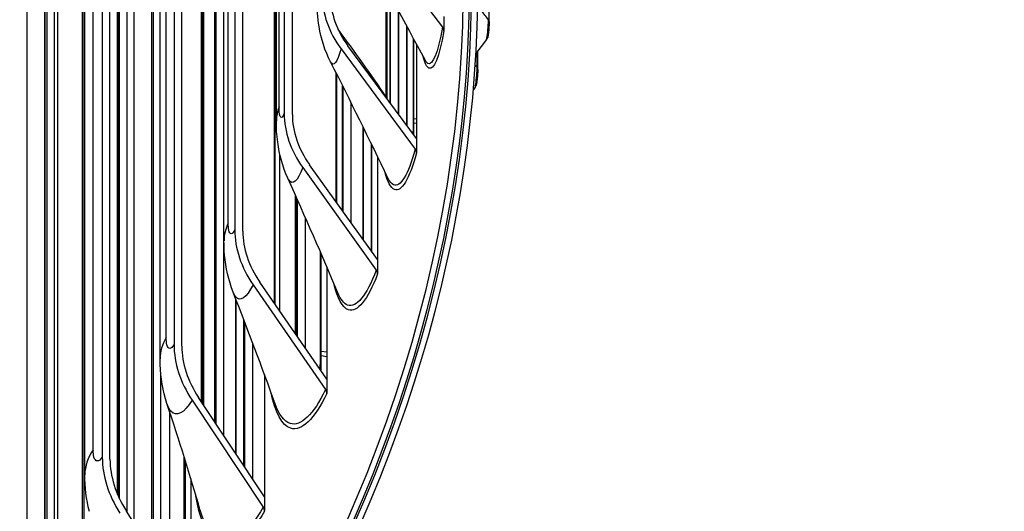
# Model space of a CAD drawing. Units: inches. Extents: x 2 to 86, y 1 to 67.
# Drawn here: x 31.4 to 34.3, y 48.1 to 49.6 of the extents above; entities that cross this region are included whole.
import ezdxf

# ---------------------------------------------------------------- set-up
doc = ezdxf.new("R2010")
doc.units = ezdxf.units.IN
doc.header["$LTSCALE"] = 4
doc.header["$MEASUREMENT"] = 0
doc.layers.add('Visible (ANSI)', color=7, linetype='Continuous')
doc.layers.add('Visible Narrow (ANSI)', color=7, linetype='Continuous')

msp = doc.modelspace()

# ---------------------------------------------------------------- linework, layer by layer
at = {"layer": 'Visible (ANSI)'}
for p, q in [((31.83974, 52.18488), (31.83974, 48.5923)), ((31.86344, 48.5877), (31.86344, 52.18028)), ((31.963, 48.35857), (31.963, 52.03661)), ((31.96634, 48.35354), (31.96634, 52.03153)), ((31.79767, 48.54927), (31.79767, 52.01938)), ((31.98967, 48.31837), (31.98967, 51.99567)), ((31.9902, 48.90504), (31.9902, 51.99486)), ((32.02262, 51.94392), (32.02262, 48.9381)), ((32.04673, 48.93427), (32.04673, 51.90519)), ((31.62358, 51.84554), (31.62358, 48.25296)), ((31.64679, 48.2476), (31.64679, 51.84018)), ((31.77334, 47.96968), (31.77334, 51.83097)), ((31.7775, 47.96314), (31.7775, 51.84252)), ((31.9292, 48.40951), (31.9292, 51.82959)), ((31.92397, 48.41739), (31.92397, 51.73766)), ((32.14427, 48.71381), (32.14427, 51.74006)), ((32.14788, 49.26645), (32.14788, 51.73368)), ((31.5709, 48.20024), (31.5709, 51.67035)), ((32.17164, 51.69101), (32.17164, 49.28927)), ((31.69831, 48.08757), (31.69831, 51.65814)), ((32.19608, 49.28623), (32.19608, 51.64606)), ((31.5688, 47.55451), (31.5688, 51.58116)), ((31.56373, 47.56284), (31.56373, 51.56847)), ((31.71941, 48.05441), (31.71941, 51.56507)), ((31.39746, 47.91505), (31.39746, 51.50763)), ((31.67561, 48.12793), (31.67561, 51.50564)), ((31.45157, 47.74709), (31.45157, 51.43925)), ((31.45713, 47.73796), (31.45713, 51.4525)), ((31.47936, 47.70144), (31.47936, 51.44589)), ((31.67101, 48.138), (31.67101, 51.4357)), ((31.67028, 48.13967), (31.67028, 51.39781)), ((31.45045, 47.74894), (31.45045, 51.31504)), ((31.48993, 47.68409), (31.48993, 51.30606)), ((32.42326, 49.84362), (32.64831, 49.54909)), ((32.48203, 49.33241), (32.48203, 49.65977)), ((32.49052, 49.32095), (32.49052, 49.64434)), ((32.78895, 49.56547), (32.78895, 49.628)), ((32.51563, 49.28703), (32.51563, 49.59852)), ((32.51656, 49.28577), (32.51656, 49.59682)), ((32.65239, 49.58097), (32.65239, 49.53766)), ((32.5411, 49.25263), (32.5411, 49.55176)), ((32.56098, 49.26807), (32.56098, 49.51503)), ((32.56172, 49.273), (32.56172, 49.51367)), ((32.78131, 49.51141), (32.74844, 49.46933)), ((32.34286, 49.48319), (32.56629, 49.18139)), ((32.57033, 49.21314), (32.3635, 49.49251)), ((32.57033, 49.4977), (32.57033, 49.21314)), ((32.75475, 49.42135), (32.75475, 49.47741)), ((32.33049, 49.01932), (32.33049, 49.40636)), ((32.34765, 48.99534), (32.34765, 49.37228)), ((32.34931, 48.99302), (32.34931, 49.36897)), ((32.74639, 49.36706), (32.74062, 49.35972)), ((32.37348, 48.95924), (32.37348, 49.3206)), ((32.40894, 48.90969), (32.40894, 49.24895)), ((32.41033, 48.90774), (32.41033, 49.24611)), ((32.57033, 49.25894), (32.56163, 49.25981)), ((32.56163, 49.22489), (32.56163, 49.25981)), ((32.57033, 49.21314), (32.57033, 49.16983)), ((32.43464, 48.87377), (32.43464, 49.19645)), ((32.15867, 48.69295), (32.15867, 49.16476)), ((32.45269, 49.15928), (32.45269, 48.84854)), ((32.22758, 49.12592), (32.44869, 48.81693)), ((32.45269, 48.84854), (32.24801, 49.13458)), ((32.20609, 48.62421), (32.20609, 49.04115)), ((32.20933, 48.61952), (32.20933, 49.0339)), ((32.21159, 48.61624), (32.21159, 49.02883)), ((32.23546, 48.58164), (32.23546, 48.97502)), ((32.2811, 48.56403), (32.2811, 48.87037)), ((32.28305, 48.57202), (32.28305, 48.86584)), ((32.45269, 48.84854), (32.45269, 48.80523)), ((32.29984, 48.82669), (32.29984, 48.48833)), ((32.0778, 48.77295), (32.29589, 48.45684)), ((32.29984, 48.48833), (32.09795, 48.78095)), ((32.02658, 48.26274), (32.02658, 48.728)), ((32.05024, 48.22708), (32.05024, 48.66701)), ((32.0532, 48.22263), (32.0532, 48.65932)), ((32.07672, 48.18717), (32.07672, 48.59749)), ((32.29984, 48.55603), (32.28292, 48.55884)), ((32.28292, 48.51286), (32.28292, 48.55884)), ((31.80043, 47.92712), (31.80043, 48.49828)), ((32.11225, 48.50195), (32.11225, 48.13363)), ((32.29984, 48.48833), (32.29984, 48.44502)), ((31.89398, 48.42538), (32.10837, 48.10227)), ((32.11225, 48.13363), (31.9138, 48.43273)), ((31.8268, 47.88569), (31.8268, 48.3895)), ((31.87069, 47.88165), (31.87069, 48.25231)), ((31.87442, 47.89262), (31.87442, 48.24027)), ((31.89052, 48.18773), (31.89052, 47.78556)), ((32.11225, 48.13363), (32.11225, 48.09032)), ((31.89052, 47.78556), (31.69612, 48.09102))]:
    msp.add_line(p, q, dxfattribs=at)
for centre, major_axis, ratio, start_param, end_param in [((21.25468, 49.68794), (11.48, 0), 0.5773503, 5.7570189, 8.876052), ((21.25468, 49.68794), (11.455, 0), 0.5773503, 5.7575977, 8.876052), ((21.25468, 49.68794), (-11.5, 0), 0.5773503, 2.614965, 6.8098129), ((21.25468, 49.68794), (-11.475, 0), 0.5773503, 2.6155418, 6.8092362), ((32.63125, 49.61337), (-0.33687, 0.09185), 0.8065644, 0.2164671, 0.7970967), ((32.63125, 49.61337), (-0.31275, 0.08527), 0.8065644, 0.2164671, 0.7970967), ((32.62752, 49.5391), (0.02463, -0.00428), 0.8124133, 0.1403293, 0.7209588), ((32.76012, 49.52358), (0.0244, -0.00544), 0.8098269, 5.9155407, 6.2831853), ((32.72526, 49.3795), (0.02419, -0.00632), 0.8073737, 5.9448415, 6.2831853), ((32.51297, 49.24681), (-0.32713, 0.12208), 0.7981791, 0.2895073, 0.8701368), ((32.51297, 49.24681), (-0.3037, 0.11334), 0.7981791, 0.2895073, 0.8701368), ((32.54564, 49.17207), (0.02412, -0.00658), 0.8065644, 0.2164671, 0.7970967), ((32.3593, 48.88465), (-0.31525, 0.15012), 0.7872839, 0.3586856, 0.9393152), ((32.3593, 48.88465), (-0.29267, 0.13937), 0.7872839, 0.3586856, 0.9393152), ((32.42825, 48.80827), (0.02342, -0.00874), 0.7981791, 0.2895073, 0.8701368), ((32.1707, 48.52804), (0.30172, -0.17573), 0.7739129, 3.5650708, 4.1457004), ((32.1707, 48.52804), (-0.28012, 0.16315), 0.7739129, 0.4234782, 1.0041078), ((32.27573, 48.44885), (0.02257, -0.01075), 0.7872839, 0.3586856, 0.9393152), ((31.94777, 48.1781), (0.28702, -0.19883), 0.7581083, 3.6251818, 4.2058114), ((31.94777, 48.1781), (-0.26647, 0.1846), 0.7581083, 0.4835891, 1.0642187), ((32.08855, 48.09492), (0.0216, -0.01258), 0.7739129, 0.4234782, 1.0041078)]:
    msp.add_ellipse(centre, major_axis=major_axis, ratio=ratio, start_param=start_param, end_param=end_param, dxfattribs=at)
for points in [[(32.5967, 49.44858), (32.5344, 49.56505), (32.47001, 49.68245), (32.40406, 49.79999)], [(32.48411, 49.09398), (32.42892, 49.20938), (32.37114, 49.32644), (32.31135, 49.44416)], [(32.56163, 49.25981), (32.56169, 49.2643), (32.56172, 49.26869), (32.56172, 49.273)], [(32.33289, 48.74852), (32.28558, 48.86146), (32.23524, 48.97695), (32.18243, 49.09375)], [(32.14398, 48.41415), (32.10518, 48.52307), (32.06297, 48.63558), (32.01787, 48.75021)], [(32.27944, 48.5179), (32.28054, 48.53425), (32.2811, 48.54988), (32.2811, 48.56403)], [(32.28292, 48.55884), (32.28301, 48.56332), (32.28305, 48.56772), (32.28305, 48.57202)], [(31.91861, 48.093), (31.88871, 48.1961), (31.85517, 48.30401), (31.81837, 48.41503)], [(31.58486, 48.08975), (31.57528, 48.1258), (31.5709, 48.16317), (31.5709, 48.20024)]]:
    msp.add_open_spline(points, degree=3, dxfattribs=at)
for points, knots in [([(32.31135, 49.44416), (32.29432, 49.47769), (32.28265, 49.51448), (32.27189, 49.57799), (32.27023, 49.60493), (32.27023, 49.63236)], [0, 0, 0, 0, 0.28769328, 0.28769328, 0.50826362, 0.50826362, 0.50826362, 0.50826362]), ([(32.78895, 49.56547), (32.78895, 49.56176), (32.78883, 49.5576), (32.78842, 49.54948), (32.78814, 49.54544), (32.78747, 49.53784), (32.78708, 49.53418), (32.78619, 49.5273), (32.78569, 49.52404), (32.78494, 49.5201), (32.78473, 49.51911), (32.78452, 49.51815)], [0, 0, 0, 0, 0.03313367, 0.03313367, 0.063166, 0.063166, 0.09180579, 0.09180579, 0.12159041, 0.12159041, 0.13202548, 0.13202548, 0.13202548, 0.13202548]), ([(32.75475, 49.42135), (32.75475, 49.41742), (32.7546, 49.41304), (32.75409, 49.40456), (32.75374, 49.40039), (32.75291, 49.39258), (32.75243, 49.38885), (32.75133, 49.38182), (32.75071, 49.37848), (32.74983, 49.3747), (32.74965, 49.37393), (32.74945, 49.37319)], [0, 0, 0, 0, 0.03476161, 0.03476161, 0.06582044, 0.06582044, 0.09523743, 0.09523743, 0.12610884, 0.12610884, 0.13409972, 0.13409972, 0.13409972, 0.13409972]), ([(32.18243, 49.09375), (32.16681, 49.1283), (32.15675, 49.16559), (32.14907, 49.22354), (32.14788, 49.2449), (32.14788, 49.26645)], [0, 0, 0, 0, 0.29079884, 0.29079884, 0.46160218, 0.46160218, 0.46160218, 0.46160218]), ([(32.56018, 49.22686), (32.56023, 49.22844), (32.56029, 49.23001), (32.56077, 49.24436), (32.56098, 49.25664), (32.56098, 49.26807)], [0.83885373, 0.83885373, 0.83885373, 0.83885373, 0.85209797, 0.85209797, 0.96069957, 0.96069957, 0.96069957, 0.96069957]), ([(32.01787, 48.75021), (32.0037, 48.78624), (31.99533, 48.82453), (31.99077, 48.87647), (31.9902, 48.89073), (31.9902, 48.90504)], [0, 0, 0, 0, 0.2976561, 0.2976561, 0.41004849, 0.41004849, 0.41004849, 0.41004849]), ([(31.81837, 48.41503), (31.80578, 48.45304), (31.79932, 48.49295), (31.79777, 48.53803), (31.79767, 48.54365), (31.79767, 48.54927)], [0, 0, 0, 0, 0.30856018, 0.30856018, 0.35243348, 0.35243348, 0.35243348, 0.35243348])]:
    msp.add_open_spline(points, degree=3, knots=knots, dxfattribs=at)
at = {"layer": 'Visible Narrow (ANSI)'}
for p, q in [((31.81624, 48.6136), (31.81624, 52.08371)), ((32.00303, 48.9587), (32.00303, 51.97485)), ((31.92897, 48.40985), (31.92897, 51.83155)), ((31.59623, 48.27509), (31.59623, 51.7452)), ((31.92294, 48.41894), (31.92294, 51.74348)), ((32.1426, 48.71624), (32.1426, 51.74302)), ((32.15602, 49.30931), (32.15602, 51.71917)), ((31.71931, 48.05458), (31.71931, 51.5664)), ((31.66974, 48.14094), (31.66974, 51.40205)), ((31.4899, 47.68413), (31.4899, 51.30675)), ((32.47862, 49.3392), (32.47862, 49.66595)), ((32.49129, 49.3199), (32.49129, 49.64293)), ((32.54216, 49.25119), (32.54216, 49.5498)), ((32.75279, 49.427), (32.75279, 49.4749)), ((32.32802, 49.02277), (32.32802, 49.41125)), ((32.37367, 48.95898), (32.37367, 49.32023)), ((32.57033, 49.27214), (32.56172, 49.273)), ((32.43512, 48.8731), (32.43512, 49.19546)), ((32.20559, 48.62494), (32.20559, 49.04227)), ((32.02627, 48.26321), (32.02627, 48.72879)), ((32.29984, 48.56924), (32.28305, 48.57202)), ((31.82664, 47.88594), (31.82664, 48.38999))]:
    msp.add_line(p, q, dxfattribs=at)
for points in [[(32.78677, 49.57142), (32.77987, 49.58042), (32.77294, 49.5894), (32.76597, 49.59837)], [(32.78894, 49.56547), (32.78894, 49.56751), (32.7882, 49.56955), (32.78677, 49.57142)], [(32.47862, 49.3392), (32.43216, 49.40791), (32.38384, 49.4757), (32.33373, 49.54253)], [(32.34286, 49.48319), (32.33166, 49.44212), (32.31975, 49.42767), (32.31135, 49.44416)], [(32.75279, 49.427), (32.75066, 49.42995), (32.74852, 49.4329), (32.74638, 49.43585)], [(32.75474, 49.42134), (32.75474, 49.42328), (32.75408, 49.42521), (32.75279, 49.427)], [(32.4814, 49.33324), (32.48085, 49.33528), (32.47992, 49.33728), (32.47862, 49.3392)], [(32.47862, 49.33702), (32.47862, 49.33774), (32.47862, 49.33847), (32.47862, 49.3392)], [(32.15602, 49.30931), (32.15061, 49.29526), (32.14794, 49.28087), (32.14796, 49.26645)], [(32.56172, 49.273), (32.56123, 49.27137), (32.56099, 49.26972), (32.56099, 49.26807)], [(32.56073, 49.22609), (32.56119, 49.23774), (32.5615, 49.24903), (32.56163, 49.25981)], [(32.00303, 48.9587), (31.99452, 48.94129), (31.99028, 48.92319), (31.99029, 48.90504)], [(31.81624, 48.6136), (31.80396, 48.59298), (31.79778, 48.57116), (31.79776, 48.54926)], [(32.28079, 48.51589), (32.28192, 48.53081), (32.28264, 48.54522), (32.28292, 48.55884)], [(32.28305, 48.57202), (32.28176, 48.56943), (32.28111, 48.56673), (32.28111, 48.56403)], [(31.59623, 48.27509), (31.57954, 48.25145), (31.57102, 48.22591), (31.57097, 48.20023)]]:
    msp.add_open_spline(points, degree=3, dxfattribs=at)
for points, knots in [([(32.78131, 49.51141), (32.78375, 49.52236), (32.78601, 49.54423), (32.7866, 49.5619), (32.78672, 49.56527), (32.78677, 49.56847), (32.78677, 49.57142)], [1.5707963, 1.5707963, 1.5707963, 1.5707963, 2.8902216, 2.8902216, 2.8902216, 3.1415927, 3.1415927, 3.1415927, 3.1415927]), ([(32.65239, 49.53766), (32.63853, 49.45796), (32.62191, 49.41782), (32.60736, 49.42553), (32.60116, 49.42882), (32.59542, 49.44081), (32.59048, 49.46058)], [1.57079633, 1.57079633, 1.57079633, 1.57079633, 2.23734658, 2.23734658, 2.23734658, 2.52170753, 2.52170753, 2.52170753, 2.52170753]), ([(32.64831, 49.54909), (32.63469, 49.47073), (32.61838, 49.4315), (32.60419, 49.43962), (32.6016, 49.4411), (32.5991, 49.44415), (32.59672, 49.44869)], [1.57079633, 1.57079633, 1.57079633, 1.57079633, 2.2411626, 2.2411626, 2.2411626, 2.36318065, 2.36318065, 2.36318065, 2.36318065]), ([(32.74639, 49.36706), (32.74924, 49.37798), (32.7519, 49.39982), (32.75259, 49.41749), (32.75272, 49.42085), (32.75279, 49.42406), (32.75279, 49.427)], [1.5707963, 1.5707963, 1.5707963, 1.5707963, 2.8902216, 2.8902216, 2.8902216, 3.1415927, 3.1415927, 3.1415927, 3.1415927]), ([(32.17164, 49.28927), (32.16573, 49.27342), (32.15985, 49.27291), (32.15738, 49.28802), (32.15649, 49.29349), (32.15602, 49.30079), (32.15602, 49.30931)], [1.5707963, 1.5707963, 1.5707963, 1.5707963, 2.7242473, 2.7242473, 2.7242473, 3.1415927, 3.1415927, 3.1415927, 3.1415927]), ([(32.56629, 49.18139), (32.54507, 49.10359), (32.52122, 49.06502), (32.50111, 49.0737), (32.49503, 49.07632), (32.48933, 49.08327), (32.48416, 49.0942)], [1.57079633, 1.57079633, 1.57079633, 1.57079633, 2.2411626, 2.2411626, 2.2411626, 2.44399478, 2.44399478, 2.44399478, 2.44399478]), ([(32.57033, 49.16983), (32.54876, 49.09071), (32.52446, 49.05123), (32.50389, 49.05951), (32.49264, 49.06403), (32.48264, 49.08281), (32.47478, 49.1139)], [1.5707963, 1.5707963, 1.5707963, 1.5707963, 2.2373466, 2.2373466, 2.2373466, 2.6017665, 2.6017665, 2.6017665, 2.6017665]), ([(32.22758, 49.12592), (32.2122, 49.08472), (32.19613, 49.0709), (32.18503, 49.08881), (32.18413, 49.09026), (32.18327, 49.09192), (32.18244, 49.09377)], [1.57079633, 1.57079633, 1.57079633, 1.57079633, 2.41026979, 2.41026979, 2.41026979, 2.47834405, 2.47834405, 2.47834405, 2.47834405]), ([(32.02262, 48.9381), (32.01518, 48.92246), (32.00781, 48.92217), (32.00473, 48.93737), (32.00361, 48.94287), (32.00303, 48.95019), (32.00303, 48.9587)], [1.5707963, 1.5707963, 1.5707963, 1.5707963, 2.7242473, 2.7242473, 2.7242473, 3.1415927, 3.1415927, 3.1415927, 3.1415927]), ([(32.45269, 48.80523), (32.42347, 48.72693), (32.39158, 48.68836), (32.36503, 48.69741), (32.34718, 48.70349), (32.33198, 48.73105), (32.32132, 48.77643)], [1.5707963, 1.5707963, 1.5707963, 1.5707963, 2.2373466, 2.2373466, 2.2373466, 2.6855522, 2.6855522, 2.6855522, 2.6855522]), ([(32.44869, 48.81693), (32.41995, 48.73994), (32.38864, 48.70226), (32.36267, 48.71168), (32.35154, 48.71572), (32.34147, 48.72842), (32.33297, 48.7488)], [1.57079633, 1.57079633, 1.57079633, 1.57079633, 2.2411626, 2.2411626, 2.2411626, 2.52874392, 2.52874392, 2.52874392, 2.52874392]), ([(32.0778, 48.77295), (32.05844, 48.7323), (32.03844, 48.71907), (32.0247, 48.73738), (32.02221, 48.7407), (32.01994, 48.74503), (32.01789, 48.75028)], [1.57079633, 1.57079633, 1.57079633, 1.57079633, 2.41026979, 2.41026979, 2.41026979, 2.56228481, 2.56228481, 2.56228481, 2.56228481]), ([(31.83974, 48.5923), (31.83079, 48.57693), (31.82196, 48.5769), (31.81827, 48.59221), (31.81694, 48.59774), (31.81624, 48.60508), (31.81624, 48.6136)], [1.5707963, 1.5707963, 1.5707963, 1.5707963, 2.7242473, 2.7242473, 2.7242473, 3.1415927, 3.1415927, 3.1415927, 3.1415927]), ([(32.29984, 48.44502), (32.26306, 48.36779), (32.22368, 48.33037), (32.19124, 48.34037), (32.16514, 48.34842), (32.14388, 48.38712), (32.1312, 48.45005)], [1.5707963, 1.5707963, 1.5707963, 1.5707963, 2.2373466, 2.2373466, 2.2373466, 2.7739188, 2.7739188, 2.7739188, 2.7739188]), ([(32.29589, 48.45684), (32.25972, 48.3809), (32.22104, 48.34436), (32.1893, 48.35471), (32.17145, 48.36054), (32.15596, 48.38118), (32.14408, 48.41443)], [1.5707963, 1.5707963, 1.5707963, 1.5707963, 2.2411626, 2.2411626, 2.2411626, 2.618361, 2.618361, 2.618361, 2.618361]), ([(31.89398, 48.42538), (31.87071, 48.38542), (31.84683, 48.3729), (31.83049, 48.3917), (31.8258, 48.3971), (31.82175, 48.40504), (31.81843, 48.41515)], [1.5707963, 1.5707963, 1.5707963, 1.5707963, 2.4102698, 2.4102698, 2.4102698, 2.6515038, 2.6515038, 2.6515038, 2.6515038]), ([(31.62358, 48.25296), (31.61315, 48.2379), (31.60289, 48.23819), (31.5986, 48.25362), (31.59704, 48.25921), (31.59623, 48.26657), (31.59623, 48.27509)], [1.5707963, 1.5707963, 1.5707963, 1.5707963, 2.7242473, 2.7242473, 2.7242473, 3.1415927, 3.1415927, 3.1415927, 3.1415927]), ([(32.11225, 48.09032), (32.06803, 48.0144), (32.02128, 47.97838), (31.98306, 47.98952), (31.94691, 48.00006), (31.9189, 48.05269), (31.90579, 48.13678)], [1.5707963, 1.5707963, 1.5707963, 1.5707963, 2.2373466, 2.2373466, 2.2373466, 2.8678874, 2.8678874, 2.8678874, 2.8678874]), ([(32.10837, 48.10227), (32.06489, 48.02762), (32.01896, 47.99244), (31.98155, 48.00392), (31.95517, 48.01201), (31.9333, 48.04325), (31.91869, 48.0932)], [1.5707963, 1.5707963, 1.5707963, 1.5707963, 2.2411626, 2.2411626, 2.2411626, 2.713984, 2.713984, 2.713984, 2.713984])]:
    msp.add_open_spline(points, degree=3, knots=knots, dxfattribs=at)

doc.saveas('drawing.dxf')
